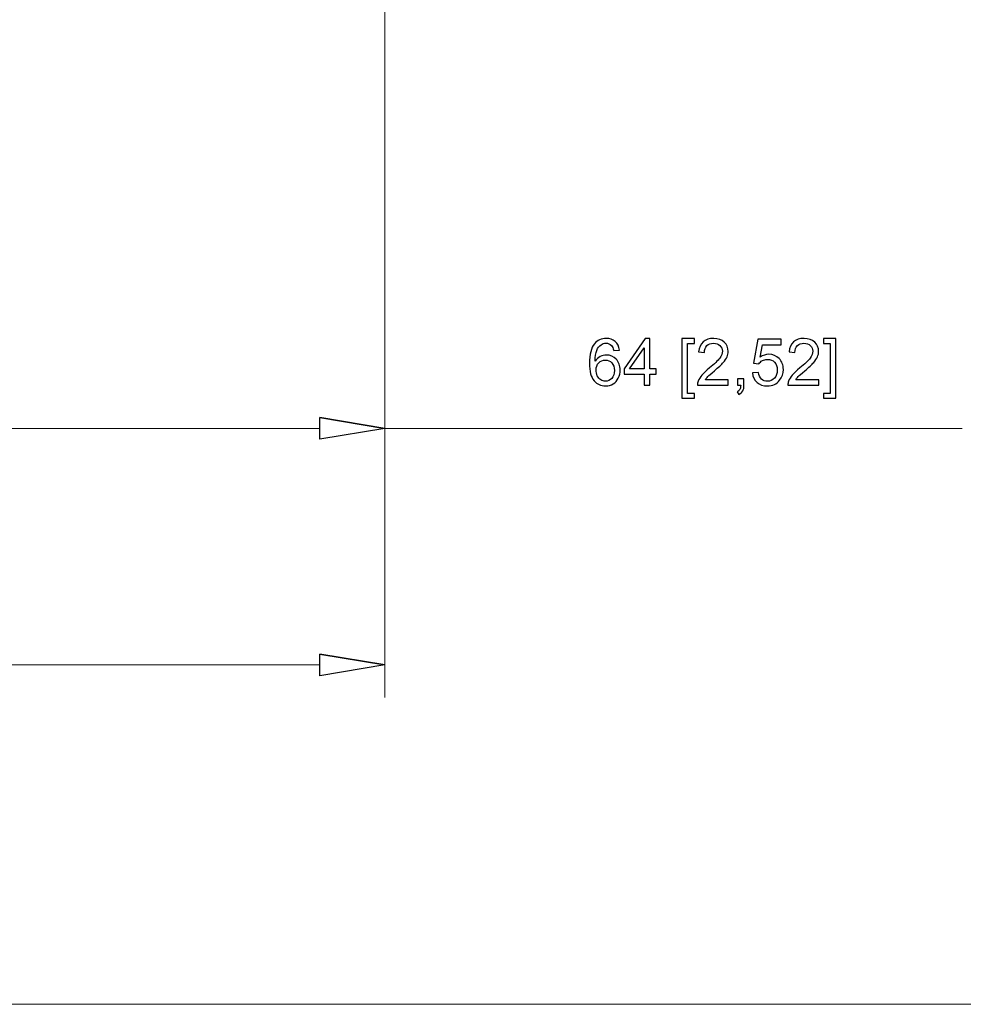
# Model space of a CAD drawing. Units: inches. Extents: x -18.9 to 18.9, y -12.7 to 12.7.
# Drawn here: x 3 to 5.6, y -9.8 to -7 of the extents above; entities that cross this region are included whole.
import ezdxf

# ---------------------------------------------------------------- set-up
doc = ezdxf.new("R2010")
doc.units = ezdxf.units.IN
doc.header["$MEASUREMENT"] = 0

msp = doc.modelspace()

# ---------------------------------------------------------------- linework, layer by layer
at = {"lineweight": 0}
for points in [[(3.9725, -4.3499), (3.9725, -4.3499), (3.9725, -8.9088), (3.9725, -8.9088)], [(3.9725, -4.7043), (3.9725, -4.7043), (3.9725, -8.2463), (3.9725, -8.2463)], [(2.8947, -8.1552), (2.8947, -8.1552), (3.7904, -8.1552), (3.7904, -8.1552)], [(3.9725, -8.1552), (3.9725, -8.1552), (5.5886, -8.1552), (5.5886, -8.1552)], [(3.7904, -8.8177), (3.7904, -8.8177), (-2.1742, -8.8177), (-2.1742, -8.8177)]]:
    msp.add_open_spline(points, degree=3, dxfattribs=at)
for points, knots in [([(4.629, -7.9357), (4.629, -7.9357), (4.6131, -7.937), (4.6131, -7.937), (4.6131, -7.937), (4.6116, -7.9307), (4.6096, -7.9261), (4.607, -7.9233), (4.607, -7.9233), (4.6027, -7.9187), (4.5974, -7.9164), (4.591, -7.9164), (4.591, -7.9164), (4.5859, -7.9164), (4.5814, -7.9178), (4.5776, -7.9207), (4.5776, -7.9207), (4.5726, -7.9244), (4.5686, -7.9297), (4.5657, -7.9368), (4.5657, -7.9368), (4.5628, -7.9438), (4.5613, -7.9539), (4.5611, -7.9669), (4.5611, -7.9669), (4.565, -7.961), (4.5697, -7.9567), (4.5753, -7.9538), (4.5753, -7.9538), (4.5808, -7.951), (4.5867, -7.9496), (4.5928, -7.9496), (4.5928, -7.9496), (4.6035, -7.9496), (4.6126, -7.9535), (4.6201, -7.9614), (4.6201, -7.9614), (4.6275, -7.9692), (4.6313, -7.9793), (4.6313, -7.9918), (4.6313, -7.9918), (4.6313, -8), (4.6295, -8.0076), (4.626, -8.0146), (4.626, -8.0146), (4.6225, -8.0216), (4.6176, -8.027), (4.6115, -8.0308), (4.6115, -8.0308), (4.6053, -8.0345), (4.5983, -8.0363), (4.5905, -8.0363), (4.5905, -8.0363), (4.5771, -8.0363), (4.5663, -8.0315), (4.5579, -8.0216), (4.5579, -8.0216), (4.5494, -8.0118), (4.5452, -7.9956), (4.5452, -7.9731), (4.5452, -7.9731), (4.5452, -7.9479), (4.5499, -7.9296), (4.5592, -7.9182), (4.5592, -7.9182), (4.5673, -7.9082), (4.5782, -7.9032), (4.592, -7.9032), (4.592, -7.9032), (4.6022, -7.9032), (4.6106, -7.9061), (4.6172, -7.9119), (4.6172, -7.9119), (4.6238, -7.9176), (4.6277, -7.9256), (4.629, -7.9357)], [0, 0, 0, 0, 0.05, 0.05, 0.05, 0.05, 0.1, 0.1, 0.1, 0.1, 0.15, 0.15, 0.15, 0.15, 0.2, 0.2, 0.2, 0.2, 0.25, 0.25, 0.25, 0.25, 0.3, 0.3, 0.3, 0.3, 0.35, 0.35, 0.35, 0.35, 0.4, 0.4, 0.4, 0.4, 0.45, 0.45, 0.45, 0.45, 0.5, 0.5, 0.5, 0.5, 0.55, 0.55, 0.55, 0.55, 0.6, 0.6, 0.6, 0.6, 0.65, 0.65, 0.65, 0.65, 0.7, 0.7, 0.7, 0.7, 0.75, 0.75, 0.75, 0.75, 0.8, 0.8, 0.8, 0.8, 0.85, 0.85, 0.85, 0.85, 0.9, 0.9, 0.9, 0.9, 1, 1, 1, 1]), ([(4.6985, -8.0341), (4.6985, -8.0341), (4.6985, -8.0029), (4.6985, -8.0029), (4.6985, -8.0029), (4.6985, -8.0029), (4.642, -8.0029), (4.642, -8.0029), (4.642, -8.0029), (4.642, -8.0029), (4.642, -7.9882), (4.642, -7.9882), (4.642, -7.9882), (4.642, -7.9882), (4.7014, -7.9038), (4.7014, -7.9038), (4.7014, -7.9038), (4.7014, -7.9038), (4.7145, -7.9038), (4.7145, -7.9038), (4.7145, -7.9038), (4.7145, -7.9038), (4.7145, -7.9882), (4.7145, -7.9882), (4.7145, -7.9882), (4.7145, -7.9882), (4.7321, -7.9882), (4.7321, -7.9882), (4.7321, -7.9882), (4.7321, -7.9882), (4.7321, -8.0029), (4.7321, -8.0029), (4.7321, -8.0029), (4.7321, -8.0029), (4.7145, -8.0029), (4.7145, -8.0029), (4.7145, -8.0029), (4.7145, -8.0029), (4.7145, -8.0341), (4.7145, -8.0341), (4.7145, -8.0341), (4.7145, -8.0341), (4.6985, -8.0341), (4.6985, -8.0341)], [0, 0, 0, 0, 0.083333, 0.083333, 0.083333, 0.083333, 0.166667, 0.166667, 0.166667, 0.166667, 0.25, 0.25, 0.25, 0.25, 0.333333, 0.333333, 0.333333, 0.333333, 0.416667, 0.416667, 0.416667, 0.416667, 0.5, 0.5, 0.5, 0.5, 0.583333, 0.583333, 0.583333, 0.583333, 0.666667, 0.666667, 0.666667, 0.666667, 0.75, 0.75, 0.75, 0.75, 0.833333, 0.833333, 0.833333, 0.833333, 1, 1, 1, 1]), ([(4.8039, -8.0703), (4.8039, -8.0703), (4.8039, -7.9038), (4.8039, -7.9038), (4.8039, -7.9038), (4.8039, -7.9038), (4.8392, -7.9038), (4.8392, -7.9038), (4.8392, -7.9038), (4.8392, -7.9038), (4.8392, -7.917), (4.8392, -7.917), (4.8392, -7.917), (4.8392, -7.917), (4.8199, -7.917), (4.8199, -7.917), (4.8199, -7.917), (4.8199, -7.917), (4.8199, -8.0571), (4.8199, -8.0571), (4.8199, -8.0571), (4.8199, -8.0571), (4.8392, -8.0571), (4.8392, -8.0571), (4.8392, -8.0571), (4.8392, -8.0571), (4.8392, -8.0703), (4.8392, -8.0703), (4.8392, -8.0703), (4.8392, -8.0703), (4.8039, -8.0703), (4.8039, -8.0703)], [0, 0, 0, 0, 0.111111, 0.111111, 0.111111, 0.111111, 0.222222, 0.222222, 0.222222, 0.222222, 0.333333, 0.333333, 0.333333, 0.333333, 0.444444, 0.444444, 0.444444, 0.444444, 0.555556, 0.555556, 0.555556, 0.555556, 0.666667, 0.666667, 0.666667, 0.666667, 0.777778, 0.777778, 0.777778, 0.777778, 1, 1, 1, 1]), ([(4.9338, -8.0187), (4.9338, -8.0187), (4.9338, -8.0341), (4.9338, -8.0341), (4.9338, -8.0341), (4.9338, -8.0341), (4.8476, -8.0341), (4.8476, -8.0341), (4.8476, -8.0341), (4.8475, -8.0303), (4.8481, -8.0266), (4.8495, -8.023), (4.8495, -8.023), (4.8517, -8.0171), (4.8552, -8.0114), (4.86, -8.0057), (4.86, -8.0057), (4.8649, -8), (4.8719, -7.9934), (4.881, -7.9859), (4.881, -7.9859), (4.8951, -7.9743), (4.9047, -7.9651), (4.9097, -7.9583), (4.9097, -7.9583), (4.9147, -7.9516), (4.9172, -7.9451), (4.9172, -7.9391), (4.9172, -7.9391), (4.9172, -7.9327), (4.9149, -7.9274), (4.9104, -7.923), (4.9104, -7.923), (4.9058, -7.9187), (4.8999, -7.9165), (4.8926, -7.9165), (4.8926, -7.9165), (4.8849, -7.9165), (4.8787, -7.9188), (4.8741, -7.9234), (4.8741, -7.9234), (4.8695, -7.9281), (4.8671, -7.9345), (4.8671, -7.9426), (4.8671, -7.9426), (4.8671, -7.9426), (4.8506, -7.941), (4.8506, -7.941), (4.8506, -7.941), (4.8518, -7.9287), (4.856, -7.9193), (4.8634, -7.9129), (4.8634, -7.9129), (4.8707, -7.9065), (4.8806, -7.9032), (4.893, -7.9032), (4.893, -7.9032), (4.9055, -7.9032), (4.9154, -7.9067), (4.9227, -7.9136), (4.9227, -7.9136), (4.93, -7.9206), (4.9336, -7.9292), (4.9336, -7.9394), (4.9336, -7.9394), (4.9336, -7.9447), (4.9325, -7.9498), (4.9304, -7.9548), (4.9304, -7.9548), (4.9283, -7.9599), (4.9247, -7.9652), (4.9198, -7.9707), (4.9198, -7.9707), (4.9148, -7.9763), (4.9066, -7.984), (4.8951, -7.9937), (4.8951, -7.9937), (4.8855, -8.0017), (4.8793, -8.0072), (4.8766, -8.0101), (4.8766, -8.0101), (4.8739, -8.0129), (4.8716, -8.0158), (4.8698, -8.0187), (4.8698, -8.0187), (4.8698, -8.0187), (4.9338, -8.0187), (4.9338, -8.0187)], [0, 0, 0, 0, 0.043478, 0.043478, 0.043478, 0.043478, 0.086957, 0.086957, 0.086957, 0.086957, 0.130435, 0.130435, 0.130435, 0.130435, 0.173913, 0.173913, 0.173913, 0.173913, 0.217391, 0.217391, 0.217391, 0.217391, 0.26087, 0.26087, 0.26087, 0.26087, 0.304348, 0.304348, 0.304348, 0.304348, 0.347826, 0.347826, 0.347826, 0.347826, 0.391304, 0.391304, 0.391304, 0.391304, 0.434783, 0.434783, 0.434783, 0.434783, 0.478261, 0.478261, 0.478261, 0.478261, 0.521739, 0.521739, 0.521739, 0.521739, 0.565217, 0.565217, 0.565217, 0.565217, 0.608696, 0.608696, 0.608696, 0.608696, 0.652174, 0.652174, 0.652174, 0.652174, 0.695652, 0.695652, 0.695652, 0.695652, 0.73913, 0.73913, 0.73913, 0.73913, 0.782609, 0.782609, 0.782609, 0.782609, 0.826087, 0.826087, 0.826087, 0.826087, 0.869565, 0.869565, 0.869565, 0.869565, 0.913043, 0.913043, 0.913043, 0.913043, 1, 1, 1, 1]), ([(5.0015, -8), (5.0015, -8), (5.0183, -7.9986), (5.0183, -7.9986), (5.0183, -7.9986), (5.0196, -8.0068), (5.0225, -8.0129), (5.027, -8.017), (5.027, -8.017), (5.0315, -8.0211), (5.037, -8.0232), (5.0434, -8.0232), (5.0434, -8.0232), (5.0511, -8.0232), (5.0576, -8.0203), (5.063, -8.0145), (5.063, -8.0145), (5.0683, -8.0087), (5.071, -8.001), (5.071, -7.9914), (5.071, -7.9914), (5.071, -7.9822), (5.0684, -7.975), (5.0633, -7.9698), (5.0633, -7.9698), (5.0582, -7.9645), (5.0515, -7.9618), (5.0431, -7.9618), (5.0431, -7.9618), (5.038, -7.9618), (5.0333, -7.963), (5.0292, -7.9654), (5.0292, -7.9654), (5.025, -7.9677), (5.0218, -7.9707), (5.0194, -7.9745), (5.0194, -7.9745), (5.0194, -7.9745), (5.0044, -7.9725), (5.0044, -7.9725), (5.0044, -7.9725), (5.0044, -7.9725), (5.017, -7.9056), (5.017, -7.9056), (5.017, -7.9056), (5.017, -7.9056), (5.0818, -7.9056), (5.0818, -7.9056), (5.0818, -7.9056), (5.0818, -7.9056), (5.0818, -7.9209), (5.0818, -7.9209), (5.0818, -7.9209), (5.0818, -7.9209), (5.0298, -7.9209), (5.0298, -7.9209), (5.0298, -7.9209), (5.0298, -7.9209), (5.0228, -7.9559), (5.0228, -7.9559), (5.0228, -7.9559), (5.0306, -7.9504), (5.0388, -7.9477), (5.0474, -7.9477), (5.0474, -7.9477), (5.0588, -7.9477), (5.0684, -7.9516), (5.0762, -7.9595), (5.0762, -7.9595), (5.084, -7.9674), (5.088, -7.9776), (5.088, -7.9899), (5.088, -7.9899), (5.088, -8.0017), (5.0845, -8.0119), (5.0776, -8.0205), (5.0776, -8.0205), (5.0693, -8.0311), (5.0579, -8.0363), (5.0434, -8.0363), (5.0434, -8.0363), (5.0315, -8.0363), (5.0219, -8.033), (5.0144, -8.0264), (5.0144, -8.0264), (5.0069, -8.0197), (5.0026, -8.0109), (5.0015, -8)], [0, 0, 0, 0, 0.043478, 0.043478, 0.043478, 0.043478, 0.086957, 0.086957, 0.086957, 0.086957, 0.130435, 0.130435, 0.130435, 0.130435, 0.173913, 0.173913, 0.173913, 0.173913, 0.217391, 0.217391, 0.217391, 0.217391, 0.26087, 0.26087, 0.26087, 0.26087, 0.304348, 0.304348, 0.304348, 0.304348, 0.347826, 0.347826, 0.347826, 0.347826, 0.391304, 0.391304, 0.391304, 0.391304, 0.434783, 0.434783, 0.434783, 0.434783, 0.478261, 0.478261, 0.478261, 0.478261, 0.521739, 0.521739, 0.521739, 0.521739, 0.565217, 0.565217, 0.565217, 0.565217, 0.608696, 0.608696, 0.608696, 0.608696, 0.652174, 0.652174, 0.652174, 0.652174, 0.695652, 0.695652, 0.695652, 0.695652, 0.73913, 0.73913, 0.73913, 0.73913, 0.782609, 0.782609, 0.782609, 0.782609, 0.826087, 0.826087, 0.826087, 0.826087, 0.869565, 0.869565, 0.869565, 0.869565, 0.913043, 0.913043, 0.913043, 0.913043, 1, 1, 1, 1]), ([(5.1869, -8.0187), (5.1869, -8.0187), (5.1869, -8.0341), (5.1869, -8.0341), (5.1869, -8.0341), (5.1869, -8.0341), (5.1008, -8.0341), (5.1008, -8.0341), (5.1008, -8.0341), (5.1006, -8.0303), (5.1013, -8.0266), (5.1026, -8.023), (5.1026, -8.023), (5.1048, -8.0171), (5.1083, -8.0114), (5.1131, -8.0057), (5.1131, -8.0057), (5.118, -8), (5.125, -7.9934), (5.1341, -7.9859), (5.1341, -7.9859), (5.1483, -7.9743), (5.1579, -7.9651), (5.1628, -7.9583), (5.1628, -7.9583), (5.1678, -7.9516), (5.1703, -7.9451), (5.1703, -7.9391), (5.1703, -7.9391), (5.1703, -7.9327), (5.168, -7.9274), (5.1635, -7.923), (5.1635, -7.923), (5.1589, -7.9187), (5.153, -7.9165), (5.1457, -7.9165), (5.1457, -7.9165), (5.138, -7.9165), (5.1319, -7.9188), (5.1273, -7.9234), (5.1273, -7.9234), (5.1226, -7.9281), (5.1203, -7.9345), (5.1202, -7.9426), (5.1202, -7.9426), (5.1202, -7.9426), (5.1038, -7.941), (5.1038, -7.941), (5.1038, -7.941), (5.1049, -7.9287), (5.1091, -7.9193), (5.1165, -7.9129), (5.1165, -7.9129), (5.1238, -7.9065), (5.1337, -7.9032), (5.1461, -7.9032), (5.1461, -7.9032), (5.1586, -7.9032), (5.1685, -7.9067), (5.1758, -7.9136), (5.1758, -7.9136), (5.1831, -7.9206), (5.1867, -7.9292), (5.1867, -7.9394), (5.1867, -7.9394), (5.1867, -7.9447), (5.1857, -7.9498), (5.1835, -7.9548), (5.1835, -7.9548), (5.1814, -7.9599), (5.1779, -7.9652), (5.1729, -7.9707), (5.1729, -7.9707), (5.168, -7.9763), (5.1597, -7.984), (5.1482, -7.9937), (5.1482, -7.9937), (5.1386, -8.0017), (5.1325, -8.0072), (5.1297, -8.0101), (5.1297, -8.0101), (5.127, -8.0129), (5.1248, -8.0158), (5.123, -8.0187), (5.123, -8.0187), (5.123, -8.0187), (5.1869, -8.0187), (5.1869, -8.0187)], [0, 0, 0, 0, 0.043478, 0.043478, 0.043478, 0.043478, 0.086957, 0.086957, 0.086957, 0.086957, 0.130435, 0.130435, 0.130435, 0.130435, 0.173913, 0.173913, 0.173913, 0.173913, 0.217391, 0.217391, 0.217391, 0.217391, 0.26087, 0.26087, 0.26087, 0.26087, 0.304348, 0.304348, 0.304348, 0.304348, 0.347826, 0.347826, 0.347826, 0.347826, 0.391304, 0.391304, 0.391304, 0.391304, 0.434783, 0.434783, 0.434783, 0.434783, 0.478261, 0.478261, 0.478261, 0.478261, 0.521739, 0.521739, 0.521739, 0.521739, 0.565217, 0.565217, 0.565217, 0.565217, 0.608696, 0.608696, 0.608696, 0.608696, 0.652174, 0.652174, 0.652174, 0.652174, 0.695652, 0.695652, 0.695652, 0.695652, 0.73913, 0.73913, 0.73913, 0.73913, 0.782609, 0.782609, 0.782609, 0.782609, 0.826087, 0.826087, 0.826087, 0.826087, 0.869565, 0.869565, 0.869565, 0.869565, 0.913043, 0.913043, 0.913043, 0.913043, 1, 1, 1, 1]), ([(5.2353, -8.0703), (5.2353, -8.0703), (5.2, -8.0703), (5.2, -8.0703), (5.2, -8.0703), (5.2, -8.0703), (5.2, -8.0571), (5.2, -8.0571), (5.2, -8.0571), (5.2, -8.0571), (5.2193, -8.0571), (5.2193, -8.0571), (5.2193, -8.0571), (5.2193, -8.0571), (5.2193, -7.917), (5.2193, -7.917), (5.2193, -7.917), (5.2193, -7.917), (5.2, -7.917), (5.2, -7.917), (5.2, -7.917), (5.2, -7.917), (5.2, -7.9038), (5.2, -7.9038), (5.2, -7.9038), (5.2, -7.9038), (5.2353, -7.9038), (5.2353, -7.9038), (5.2353, -7.9038), (5.2353, -7.9038), (5.2353, -8.0703), (5.2353, -8.0703)], [0, 0, 0, 0, 0.111111, 0.111111, 0.111111, 0.111111, 0.222222, 0.222222, 0.222222, 0.222222, 0.333333, 0.333333, 0.333333, 0.333333, 0.444444, 0.444444, 0.444444, 0.444444, 0.555556, 0.555556, 0.555556, 0.555556, 0.666667, 0.666667, 0.666667, 0.666667, 0.777778, 0.777778, 0.777778, 0.777778, 1, 1, 1, 1]), ([(4.6985, -7.9882), (4.6985, -7.9882), (4.6985, -7.9295), (4.6985, -7.9295), (4.6985, -7.9295), (4.6985, -7.9295), (4.6577, -7.9882), (4.6577, -7.9882), (4.6577, -7.9882), (4.6577, -7.9882), (4.6985, -7.9882), (4.6985, -7.9882)], [0, 0, 0, 0, 0.25, 0.25, 0.25, 0.25, 0.5, 0.5, 0.5, 0.5, 1, 1, 1, 1]), ([(4.5636, -7.9919), (4.5636, -7.9974), (4.5648, -8.0027), (4.5672, -8.0077), (4.5672, -8.0077), (4.5695, -8.0128), (4.5728, -8.0166), (4.577, -8.0192), (4.577, -8.0192), (4.5812, -8.0219), (4.5856, -8.0232), (4.5902, -8.0232), (4.5902, -8.0232), (4.597, -8.0232), (4.6028, -8.0205), (4.6076, -8.015), (4.6076, -8.015), (4.6125, -8.0095), (4.6149, -8.0021), (4.6149, -7.9928), (4.6149, -7.9928), (4.6149, -7.9838), (4.6125, -7.9767), (4.6077, -7.9715), (4.6077, -7.9715), (4.6029, -7.9663), (4.5969, -7.9637), (4.5896, -7.9637), (4.5896, -7.9637), (4.5824, -7.9637), (4.5762, -7.9663), (4.5712, -7.9715), (4.5712, -7.9715), (4.5662, -7.9767), (4.5636, -7.9835), (4.5636, -7.9919)], [0, 0, 0, 0, 0.1, 0.1, 0.1, 0.1, 0.2, 0.2, 0.2, 0.2, 0.3, 0.3, 0.3, 0.3, 0.4, 0.4, 0.4, 0.4, 0.5, 0.5, 0.5, 0.5, 0.6, 0.6, 0.6, 0.6, 0.7, 0.7, 0.7, 0.7, 0.8, 0.8, 0.8, 0.8, 1, 1, 1, 1]), ([(4.9596, -8.0341), (4.9596, -8.0341), (4.9596, -8.0159), (4.9596, -8.0159), (4.9596, -8.0159), (4.9596, -8.0159), (4.9778, -8.0159), (4.9778, -8.0159), (4.9778, -8.0159), (4.9778, -8.0159), (4.9778, -8.0341), (4.9778, -8.0341), (4.9778, -8.0341), (4.9778, -8.0408), (4.9766, -8.0462), (4.9742, -8.0504), (4.9742, -8.0504), (4.9718, -8.0545), (4.9681, -8.0576), (4.963, -8.0599), (4.963, -8.0599), (4.963, -8.0599), (4.9585, -8.0531), (4.9585, -8.0531), (4.9585, -8.0531), (4.9619, -8.0516), (4.9644, -8.0494), (4.966, -8.0465), (4.966, -8.0465), (4.9676, -8.0437), (4.9684, -8.0395), (4.9686, -8.0341), (4.9686, -8.0341), (4.9686, -8.0341), (4.9596, -8.0341), (4.9596, -8.0341)], [0, 0, 0, 0, 0.1, 0.1, 0.1, 0.1, 0.2, 0.2, 0.2, 0.2, 0.3, 0.3, 0.3, 0.3, 0.4, 0.4, 0.4, 0.4, 0.5, 0.5, 0.5, 0.5, 0.6, 0.6, 0.6, 0.6, 0.7, 0.7, 0.7, 0.7, 0.8, 0.8, 0.8, 0.8, 1, 1, 1, 1]), ([(3.7904, -8.1249), (3.7904, -8.1249), (3.9725, -8.1552), (3.9725, -8.1552), (3.9725, -8.1552), (3.9725, -8.1552), (3.7904, -8.1249), (3.7904, -8.1249)], [0, 0, 0, 0, 0.333333, 0.333333, 0.333333, 0.333333, 1, 1, 1, 1]), ([(3.9725, -8.1552), (3.9725, -8.1552), (3.7904, -8.1856), (3.7904, -8.1856), (3.7904, -8.1856), (3.7904, -8.1856), (3.7904, -8.1249), (3.7904, -8.1249)], [0, 0, 0, 0, 0.333333, 0.333333, 0.333333, 0.333333, 1, 1, 1, 1]), ([(3.7904, -8.7874), (3.7904, -8.7874), (3.9725, -8.8177), (3.9725, -8.8177), (3.9725, -8.8177), (3.9725, -8.8177), (3.7904, -8.7874), (3.7904, -8.7874)], [0, 0, 0, 0, 0.333333, 0.333333, 0.333333, 0.333333, 1, 1, 1, 1]), ([(3.9725, -8.8177), (3.9725, -8.8177), (3.7904, -8.8481), (3.7904, -8.8481), (3.7904, -8.8481), (3.7904, -8.8481), (3.7904, -8.7874), (3.7904, -8.7874)], [0, 0, 0, 0, 0.333333, 0.333333, 0.333333, 0.333333, 1, 1, 1, 1])]:
    msp.add_open_spline(points, degree=3, knots=knots)
at = {"lineweight": 9}
for points in [[(3.7904, -8.1249), (3.7904, -8.1249), (3.9725, -8.1552), (3.9725, -8.1552)], [(3.7904, -8.7874), (3.7904, -8.7874), (3.9725, -8.8177), (3.9725, -8.8177)], [(18.9029, -9.7683), (18.9029, -9.7683), (-18.9029, -9.7683), (-18.9029, -9.7683)]]:
    msp.add_open_spline(points, degree=3, dxfattribs=at)
for points in [[(3.9725, -8.1552), (3.9725, -8.1552), (3.7904, -8.1856), (3.7904, -8.1856), (3.7904, -8.1856), (3.7904, -8.1856), (3.7904, -8.1249), (3.7904, -8.1249)], [(3.9725, -8.8177), (3.9725, -8.8177), (3.7904, -8.8481), (3.7904, -8.8481), (3.7904, -8.8481), (3.7904, -8.8481), (3.7904, -8.7874), (3.7904, -8.7874)]]:
    msp.add_open_spline(points, degree=3, knots=[0, 0, 0, 0, 0.333333, 0.333333, 0.333333, 0.333333, 1, 1, 1, 1], dxfattribs=at)

doc.saveas('drawing.dxf')
